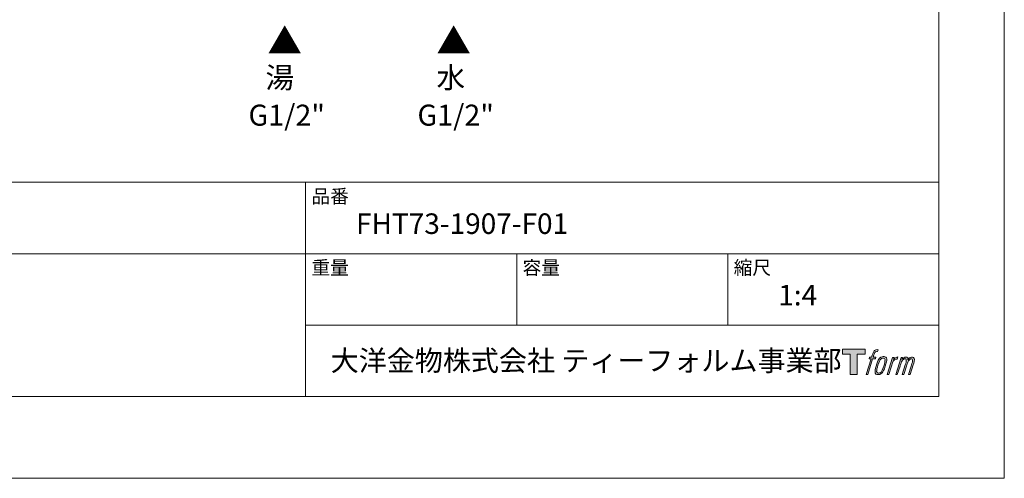
# Model space of a CAD drawing. Units: millimetres. Extents: x 0 to 840, y 0 to 1188.
# Drawn here: x 372 to 840, y 0 to 218 of the extents above; entities that cross this region are included whole.
import ezdxf

# ---------------------------------------------------------------- set-up
doc = ezdxf.new("R2010")
doc.units = ezdxf.units.MM
doc.header["$LTSCALE"] = 50.8
doc.layers.add('DIM', color=3, linetype='Continuous', lineweight=13)
doc.layers.add('MODEL', color=7, linetype='Continuous', lineweight=20)
doc.layers.add('LOGO', color=7, linetype='Continuous')
doc.layers.add('PRINT', color=4, linetype='Continuous', lineweight=20, plot=False)
doc.styles.add('ＭＳ ゴシック', font='msgothic.ttc', dxfattribs={"bigfont": 'ＭＳ ゴシック'})

# ---------------------------------------------------------------- blocks, each defined once
blk = doc.blocks.new('block 4')
at = {"layer": 'LOGO', "true_color": 0x221814}
h = blk.add_hatch(color=250, dxfattribs=at)
h.dxf.hatch_style = 2
h.paths.add_polyline_path([(83.8, 167.6), (83.8, 159.8), (71.4, 159.8), (71.4, 127.8), (60.4, 127.8), (60.4, 159.8), (48.2, 159.8), (48.2, 167.6)])
at = {"layer": 'LOGO', "lineweight": 0}
blk.add_lwpolyline([(83.8, 167.6), (83.8, 159.8), (71.4, 159.8), (71.4, 127.8), (60.4, 127.8), (60.4, 159.8), (48.2, 159.8), (48.2, 167.6), (83.8, 167.6)], dxfattribs=at)
blk = doc.blocks.new('block 5')
at = {"layer": 'LOGO', "true_color": 0x221814}
h = blk.add_hatch(color=250, dxfattribs=at)
h.dxf.hatch_style = 2
edge = h.paths.add_edge_path()
edge.add_spline(control_points=[(100.5, 166.7), (102, 167.1), (104, 166.8), (104, 166.8), (104, 166.8), (103, 163.9), (103, 163.9), (103, 163.9), (101.1, 164.4), (99.6, 163.2), (98.4, 162.3), (97.7, 159.8), (97.4, 158.9), (97.4, 158.9), (96.1, 154.9), (96.1, 154.9), (96.1, 154.9), (100.3, 154.9), (100.3, 154.9), (100.3, 154.9), (99.6, 152.4), (99.6, 152.4), (99.6, 152.4), (95.4, 152.4), (95.4, 152.4), (95.4, 152.4), (87.8, 127.8), (87.8, 127.8), (87.8, 127.8), (85.4, 127.8), (85.4, 127.8), (85.4, 127.8), (93, 152.4), (93, 152.4), (93, 152.4), (89.9, 152.4), (89.9, 152.4), (89.9, 152.4), (90.5, 154.9), (90.5, 154.9), (90.5, 154.9), (93.7, 154.9), (93.7, 154.9), (93.7, 154.9), (94.8, 158.4), (94.8, 158.4), (95.7, 161.3), (96.5, 162.8), (97.2, 164), (97.8, 165.2), (99.1, 166.3), (100.5, 166.7)], knot_values=[0, 0, 0, 0, 1, 1, 1, 2, 2, 2, 3, 3, 3, 4, 4, 4, 5, 5, 5, 6, 6, 6, 7, 7, 7, 8, 8, 8, 9, 9, 9, 10, 10, 10, 11, 11, 11, 12, 12, 12, 13, 13, 13, 14, 14, 14, 15, 15, 15, 16, 16, 16, 17, 17, 17, 17], degree=3, periodic=1)
h = blk.add_hatch(color=250, dxfattribs=at)
h.dxf.hatch_style = 2
edge = h.paths.add_edge_path()
edge.add_spline(control_points=[(101.6, 132.8), (101.6, 134.7), (102.2, 138.1), (103.7, 142.5), (105.8, 148.6), (107.1, 150.8), (108.2, 151.9), (109.7, 153.5), (111.9, 153.5), (112.5, 153.5), (113.4, 153.3), (114.7, 152.8), (114.7, 150.8), (114.8, 149.1), (114.3, 145.9), (112.6, 140.9), (110.6, 135.2), (109.5, 132.9), (108.5, 131.9), (106.7, 130.1), (104.8, 130.2), (104.5, 130.2), (104.2, 130.2), (101.6, 130.6), (101.6, 132.8)], knot_values=[0, 0, 0, 0, 1, 1, 1, 2, 2, 2, 3, 3, 3, 4, 4, 4, 5, 5, 5, 6, 6, 6, 7, 7, 7, 8, 8, 8, 8], degree=3, periodic=1)
edge = h.paths.add_edge_path()
edge.add_spline(control_points=[(106.3, 153.4), (104.8, 151.5), (103.7, 149.9), (101.9, 144.6), (100.3, 139.8), (99.2, 136.3), (99.1, 132), (98.9, 128.9), (100.9, 127.8), (103.7, 127.8), (104.9, 127.8), (108, 127.9), (110.2, 130.6), (111.7, 132.5), (113.2, 134.5), (115.1, 140.9), (116.6, 146.4), (117.7, 149.9), (117.6, 151.9), (117.6, 151.9), (117.6, 151.9), (117.6, 151.9), (117.1, 155.2), (114.7, 155.9), (113.3, 155.9), (112, 155.9), (108.3, 156.1), (106.3, 153.4)], knot_values=[0, 0, 0, 0, 1, 1, 1, 2, 2, 2, 3, 3, 3, 4, 4, 4, 5, 5, 5, 6, 6, 6, 7, 7, 7, 8, 8, 8, 9, 9, 9, 9], degree=3, periodic=1)
h = blk.add_hatch(color=250, dxfattribs=at)
h.dxf.hatch_style = 2
edge = h.paths.add_edge_path()
edge.add_spline(control_points=[(126.4, 154.8), (126.4, 154.8), (128.8, 154.8), (128.8, 154.8), (128.8, 154.8), (127.7, 151.3), (127.7, 151.3), (128.6, 152.3), (129.9, 153.6), (131, 154.3), (132.7, 155.3), (133.7, 155.4), (134.7, 155.4), (134.7, 155.4), (133.7, 152), (133.7, 152), (133, 152.3), (130.9, 151.8), (129.7, 150.9), (128.7, 150.1), (127.9, 149.5), (127, 147.8), (126.2, 146.2), (125.5, 143.5), (124.3, 139.7), (124.3, 139.7), (120.6, 127.8), (120.6, 127.8), (120.6, 127.8), (118.2, 127.8), (118.2, 127.8), (118.2, 127.8), (126.4, 154.8), (126.4, 154.8)], knot_values=[0, 0, 0, 0, 1, 1, 1, 2, 2, 2, 3, 3, 3, 4, 4, 4, 5, 5, 5, 6, 6, 6, 7, 7, 7, 8, 8, 8, 9, 9, 9, 10, 10, 10, 11, 11, 11, 11], degree=3, periodic=1)
h = blk.add_hatch(color=250, dxfattribs=at)
h.dxf.hatch_style = 2
edge = h.paths.add_edge_path()
edge.add_spline(control_points=[(139.9, 154.8), (139.9, 154.8), (142, 154.8), (142, 154.8), (142, 154.8), (141, 151.3), (141, 151.3), (141.9, 152.8), (142.7, 153.4), (143.9, 154.3), (145, 155.1), (146.3, 155.3), (147.2, 155.3), (148.4, 155.3), (149.5, 155.1), (150.1, 153.8), (150.5, 152.8), (150.5, 152.7), (150.4, 150.8), (151.6, 152.8), (152.4, 153.6), (153.9, 154.5), (155.4, 155.3), (156.3, 155.4), (157.4, 155.2), (158.9, 155), (159.9, 154.4), (160.4, 152.8), (160.9, 151.1), (160.6, 150.2), (160, 147.6), (159.7, 146.4), (159.3, 144.9), (158.7, 143.2), (158.7, 143.2), (153.9, 127.8), (153.9, 127.8), (153.9, 127.8), (151.4, 127.8), (151.4, 127.8), (151.4, 127.8), (155.6, 141.3), (155.6, 141.3), (156.5, 144.1), (157.1, 146.2), (157.4, 147.4), (157.8, 149.1), (158, 149.6), (157.8, 150.8), (157.6, 151.8), (157.1, 152.6), (156.1, 152.6), (155.1, 152.6), (154.3, 152.4), (153.2, 151.3), (152, 150.1), (151.1, 148.8), (150.3, 147.2), (149.6, 145.7), (148.9, 143.7), (148.1, 141.3), (148.1, 141.3), (143.9, 127.8), (143.9, 127.8), (143.9, 127.8), (141.5, 127.8), (141.5, 127.8), (141.5, 127.8), (146.3, 143.2), (146.3, 143.2), (146.8, 144.8), (147.2, 146.2), (147.5, 147.2), (147.9, 149), (148, 150.2), (147.7, 151.3), (147.4, 152.4), (146.8, 152.7), (145.9, 152.7), (145.1, 152.7), (144.3, 152.3), (143.5, 151.7), (142.3, 150.8), (141.9, 150.1), (141.4, 149.3), (140.6, 148.2), (140.3, 147.5), (139.7, 145.8), (139.1, 144.2), (138.5, 142.3), (138.1, 141), (138.1, 141), (133.9, 127.8), (133.9, 127.8), (133.9, 127.8), (131.4, 127.8), (131.4, 127.8), (131.4, 127.8), (139.9, 154.8), (139.9, 154.8)], knot_values=[0, 0, 0, 0, 1, 1, 1, 2, 2, 2, 3, 3, 3, 4, 4, 4, 5, 5, 5, 6, 6, 6, 7, 7, 7, 8, 8, 8, 9, 9, 9, 10, 10, 10, 11, 11, 11, 12, 12, 12, 13, 13, 13, 14, 14, 14, 15, 15, 15, 16, 16, 16, 17, 17, 17, 18, 18, 18, 19, 19, 19, 20, 20, 20, 21, 21, 21, 22, 22, 22, 23, 23, 23, 24, 24, 24, 25, 25, 25, 26, 26, 26, 27, 27, 27, 28, 28, 28, 29, 29, 29, 30, 30, 30, 31, 31, 31, 32, 32, 32, 33, 33, 33, 33], degree=3, periodic=1)
at = {"layer": 'LOGO', "lineweight": 0}
for points, knots in [([(100.5, 166.7), (102, 167.1), (104, 166.8), (104, 166.8), (104, 166.8), (103, 163.9), (103, 163.9), (103, 163.9), (101.1, 164.4), (99.6, 163.2), (98.4, 162.3), (97.7, 159.8), (97.4, 158.9), (97.4, 158.9), (96.1, 154.9), (96.1, 154.9), (96.1, 154.9), (100.3, 154.9), (100.3, 154.9), (100.3, 154.9), (99.6, 152.4), (99.6, 152.4), (99.6, 152.4), (95.4, 152.4), (95.4, 152.4), (95.4, 152.4), (87.8, 127.8), (87.8, 127.8), (87.8, 127.8), (85.4, 127.8), (85.4, 127.8), (85.4, 127.8), (93, 152.4), (93, 152.4), (93, 152.4), (89.9, 152.4), (89.9, 152.4), (89.9, 152.4), (90.5, 154.9), (90.5, 154.9), (90.5, 154.9), (93.7, 154.9), (93.7, 154.9), (93.7, 154.9), (94.8, 158.4), (94.8, 158.4), (95.7, 161.3), (96.5, 162.8), (97.2, 164), (97.8, 165.2), (99.1, 166.3), (100.5, 166.7)], [0, 0, 0, 0, 1, 1, 1, 2, 2, 2, 3, 3, 3, 4, 4, 4, 5, 5, 5, 6, 6, 6, 7, 7, 7, 8, 8, 8, 9, 9, 9, 10, 10, 10, 11, 11, 11, 12, 12, 12, 13, 13, 13, 14, 14, 14, 15, 15, 15, 16, 16, 16, 17, 17, 17, 17]), ([(106.3, 153.4), (104.8, 151.5), (103.7, 149.9), (101.9, 144.6), (100.3, 139.8), (99.2, 136.3), (99.1, 132), (98.9, 128.9), (100.9, 127.8), (103.7, 127.8), (104.9, 127.8), (108, 127.9), (110.2, 130.6), (111.7, 132.5), (113.2, 134.5), (115.1, 140.9), (116.6, 146.4), (117.7, 149.9), (117.6, 151.9), (117.6, 151.9), (117.6, 151.9), (117.6, 151.9), (117.1, 155.2), (114.7, 155.9), (113.3, 155.9), (112, 155.9), (108.3, 156.1), (106.3, 153.4)], [0, 0, 0, 0, 1, 1, 1, 2, 2, 2, 3, 3, 3, 4, 4, 4, 5, 5, 5, 6, 6, 6, 7, 7, 7, 8, 8, 8, 9, 9, 9, 9]), ([(126.4, 154.8), (126.4, 154.8), (128.8, 154.8), (128.8, 154.8), (128.8, 154.8), (127.7, 151.3), (127.7, 151.3), (128.6, 152.3), (129.9, 153.6), (131, 154.3), (132.7, 155.3), (133.7, 155.4), (134.7, 155.4), (134.7, 155.4), (133.7, 152), (133.7, 152), (133, 152.3), (130.9, 151.8), (129.7, 150.9), (128.7, 150.1), (127.9, 149.5), (127, 147.8), (126.2, 146.2), (125.5, 143.5), (124.3, 139.7), (124.3, 139.7), (120.6, 127.8), (120.6, 127.8), (120.6, 127.8), (118.2, 127.8), (118.2, 127.8), (118.2, 127.8), (126.4, 154.8), (126.4, 154.8)], [0, 0, 0, 0, 1, 1, 1, 2, 2, 2, 3, 3, 3, 4, 4, 4, 5, 5, 5, 6, 6, 6, 7, 7, 7, 8, 8, 8, 9, 9, 9, 10, 10, 10, 11, 11, 11, 11]), ([(139.9, 154.8), (139.9, 154.8), (142, 154.8), (142, 154.8), (142, 154.8), (141, 151.3), (141, 151.3), (141.9, 152.8), (142.7, 153.4), (143.9, 154.3), (145, 155.1), (146.3, 155.3), (147.2, 155.3), (148.4, 155.3), (149.5, 155.1), (150.1, 153.8), (150.5, 152.8), (150.5, 152.7), (150.4, 150.8), (151.6, 152.8), (152.4, 153.6), (153.9, 154.5), (155.4, 155.3), (156.3, 155.4), (157.4, 155.2), (158.9, 155), (159.9, 154.4), (160.4, 152.8), (160.9, 151.1), (160.6, 150.2), (160, 147.6), (159.7, 146.4), (159.3, 144.9), (158.7, 143.2), (158.7, 143.2), (153.9, 127.8), (153.9, 127.8), (153.9, 127.8), (151.4, 127.8), (151.4, 127.8), (151.4, 127.8), (155.6, 141.3), (155.6, 141.3), (156.5, 144.1), (157.1, 146.2), (157.4, 147.4), (157.8, 149.1), (158, 149.6), (157.8, 150.8), (157.6, 151.8), (157.1, 152.6), (156.1, 152.6), (155.1, 152.6), (154.3, 152.4), (153.2, 151.3), (152, 150.1), (151.1, 148.8), (150.3, 147.2), (149.6, 145.7), (148.9, 143.7), (148.1, 141.3), (148.1, 141.3), (143.9, 127.8), (143.9, 127.8), (143.9, 127.8), (141.5, 127.8), (141.5, 127.8), (141.5, 127.8), (146.3, 143.2), (146.3, 143.2), (146.8, 144.8), (147.2, 146.2), (147.5, 147.2), (147.9, 149), (148, 150.2), (147.7, 151.3), (147.4, 152.4), (146.8, 152.7), (145.9, 152.7), (145.1, 152.7), (144.3, 152.3), (143.5, 151.7), (142.3, 150.8), (141.9, 150.1), (141.4, 149.3), (140.6, 148.2), (140.3, 147.5), (139.7, 145.8), (139.1, 144.2), (138.5, 142.3), (138.1, 141), (138.1, 141), (133.9, 127.8), (133.9, 127.8), (133.9, 127.8), (131.4, 127.8), (131.4, 127.8), (131.4, 127.8), (139.9, 154.8), (139.9, 154.8)], [0, 0, 0, 0, 1, 1, 1, 2, 2, 2, 3, 3, 3, 4, 4, 4, 5, 5, 5, 6, 6, 6, 7, 7, 7, 8, 8, 8, 9, 9, 9, 10, 10, 10, 11, 11, 11, 12, 12, 12, 13, 13, 13, 14, 14, 14, 15, 15, 15, 16, 16, 16, 17, 17, 17, 18, 18, 18, 19, 19, 19, 20, 20, 20, 21, 21, 21, 22, 22, 22, 23, 23, 23, 24, 24, 24, 25, 25, 25, 26, 26, 26, 27, 27, 27, 28, 28, 28, 29, 29, 29, 30, 30, 30, 31, 31, 31, 32, 32, 32, 33, 33, 33, 33]), ([(101.6, 132.8), (101.6, 134.7), (102.2, 138.1), (103.7, 142.5), (105.8, 148.6), (107.1, 150.8), (108.2, 151.9), (109.7, 153.5), (111.9, 153.5), (112.5, 153.5), (113.4, 153.3), (114.7, 152.8), (114.7, 150.8), (114.8, 149.1), (114.3, 145.9), (112.6, 140.9), (110.6, 135.2), (109.5, 132.9), (108.5, 131.9), (106.7, 130.1), (104.8, 130.2), (104.5, 130.2), (104.2, 130.2), (101.6, 130.6), (101.6, 132.8)], [0, 0, 0, 0, 1, 1, 1, 2, 2, 2, 3, 3, 3, 4, 4, 4, 5, 5, 5, 6, 6, 6, 7, 7, 7, 8, 8, 8, 8])]:
    blk.add_open_spline(points, degree=3, knots=knots, dxfattribs=at)
blk = doc.blocks.new('block 3')
at = {"layer": 'LOGO'}
for name in ['block 4', 'block 5']:
    blk.add_blockref(name, (0, 0), dxfattribs=at)
blk = doc.blocks.new('名称未設定-1')
at = {"layer": 'LOGO'}
blk.add_blockref('block 3', (0, 0), dxfattribs=at)

msp = doc.modelspace()

# ---------------------------------------------------------------- linework, layer by layer
at = {"layer": 'MODEL'}
for p, q in [((808.88, 140.86), (28.88, 140.86)), ((507.68, 38.86), (507.68, 140.86)), ((808.88, 106.86), (28.88, 106.86)), ((608.08, 72.86), (608.08, 106.86)), ((708.48, 72.86), (708.48, 106.86)), ((808.88, 72.86), (507.68, 72.86))]:
    msp.add_line(p, q, dxfattribs=at)
at = {"layer": 'MODEL', "flags": 128}
msp.add_lwpolyline([(808.88, 1158.86), (28.88, 1158.86), (28.88, 38.86), (808.88, 38.86), (808.88, 1158.86)], dxfattribs=at)
at = {"layer": 'PRINT'}
msp.add_lwpolyline([(0, 0), (0, 1188), (840, 1188), (840, 0)], close=True, dxfattribs=at)

# ---------------------------------------------------------------- block references
at = {"layer": 'MODEL', "xscale": 0.3048, "yscale": 0.3048, "zscale": 0.3048}
msp.add_blockref('名称未設定-1', (748.3, 10.38), dxfattribs=at)

# ---------------------------------------------------------------- texts
at = {"layer": 'DIM', "attachment_point": 1, "line_spacing_factor": 0.782827, "style": 'ＭＳ ゴシック'}
for s, insert, char_height in [('{▲}', (489.55, 214.05), 12), ('{▲}', (569.91, 214.05), 12), ('{湯}', (488.6, 195.67), 10), ('{水}', (569.91, 195.67), 10), ('{G1/2"}', (480.51, 177.82), 10), ('{G1/2"}', (560.87, 177.82), 10)]:
    msp.add_mtext(s, dxfattribs=dict(at, insert=insert, char_height=char_height))
at = {"layer": 'MODEL', "attachment_point": 1, "line_spacing_factor": 0.782827, "style": 'ＭＳ ゴシック'}
for s, insert, char_height in [('品番', (510.48, 137.49), 6.515), ('{FHT73-1907-F01}', (531.68, 126.06), 9.773), ('重量', (510.48, 103.49), 6.515), ('容量', (610.88, 103.49), 6.515), ('縮尺', (711.28, 103.49), 6.515), ('{1:4}', (732.48, 92.06), 9.773), ('大洋金物株式会社 ティーフォルム事業部', (519.63, 60.89), 9.773)]:
    msp.add_mtext(s, dxfattribs=dict(at, insert=insert, char_height=char_height))

doc.saveas('drawing.dxf')
